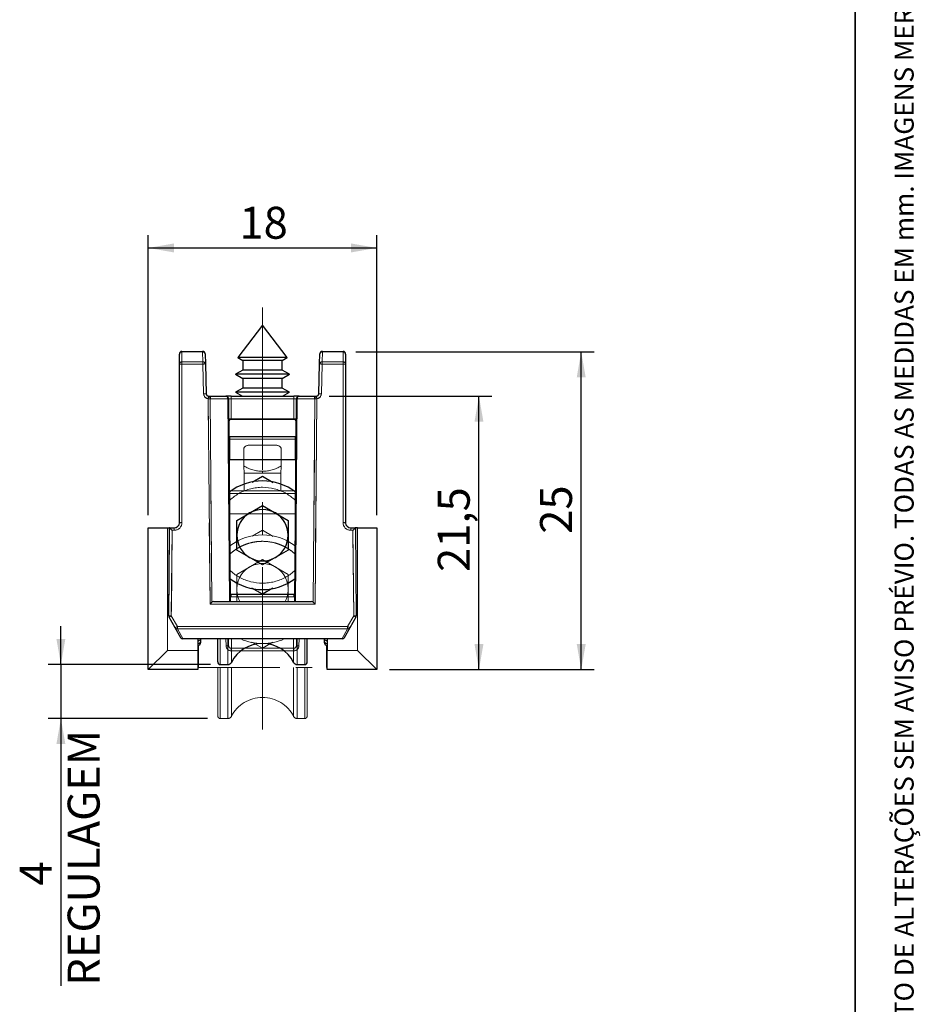
# Model space of a CAD drawing. Units: millimetres. Extents: x 10 to 205, y 4 to 287.
# Drawn here: x 135 to 205, y 72 to 149 of the extents above; entities that cross this region are included whole.
import ezdxf

# ---------------------------------------------------------------- set-up
doc = ezdxf.new("R2010")
doc.units = ezdxf.units.MM
for name, pattern in [('CENTER', [10.16, 6.35, -1.27, 1.27, -1.27]), ('CENTERX2', [20.32, 12.7, -2.54, 2.54, -2.54]), ('PHANTOM', [12.7, 6.35, -1.27, 1.27, -1.27, 1.27, -1.27])]:
    doc.linetypes.add(name, pattern=pattern)
for name, color, linetype in [('CENTRO', 8, 'CENTER'), ('COTAS', 8, 'Continuous'), ('GHOST', 9, 'Continuous')]:
    doc.layers.add(name, color=color, linetype=linetype)
doc.layers.add('LAYOUT_', color=7, linetype='Continuous', lineweight=35)
doc.styles.add('SLDTEXTSTYLE0', font='TXT', dxfattribs={"width": 0.7})
doc.dimstyles.new('SLDDIMSTYLE0', dxfattribs={"dimtxt": 2.5, "dimasz": 2, "dimexe": 0, "dimexo": 0.0625, "dimtad": 1, "dimdec": 0, "dimrnd": 1e-09, "dimzin": 12, "dimdsep": 46, "dimtxsty": 'SLDTEXTSTYLE0', "dimsah": 1, "dimcen": 0.09, "dimadec": 0, "dimazin": 3, "dimtfac": 1, "dimtmove": 0, "dimatfit": 0, "dimfxl": 1, "dimfrac": 2, "dimtolj": 1, "dimtzin": 12, "dimarcsym": 0})
doc.dimstyles.new('SLDDIMSTYLE1', dxfattribs={"dimtxt": 2.5, "dimasz": 2, "dimexe": 0, "dimexo": 0.0625, "dimtad": 1, "dimdec": 0, "dimrnd": 1e-09, "dimzin": 12, "dimdsep": 46, "dimtxsty": 'SLDTEXTSTYLE0', "dimsah": 1, "dimcen": 0.09, "dimadec": 0, "dimazin": 3, "dimtfac": 1, "dimtdec": 0, "dimtofl": 0, "dimtmove": 0, "dimatfit": 3, "dimfxl": 1, "dimfrac": 2, "dimtolj": 1, "dimtzin": 12, "dimarcsym": 0})
doc.dimstyles.new('SLDDIMSTYLE2', dxfattribs={"dimtxt": 2.5, "dimasz": 2, "dimexe": 0, "dimexo": 0.0625, "dimtad": 1, "dimdec": 1, "dimrnd": 1e-09, "dimzin": 12, "dimdsep": 46, "dimtxsty": 'SLDTEXTSTYLE0', "dimsah": 1, "dimcen": 0.09, "dimadec": 0, "dimazin": 3, "dimtfac": 1, "dimtdec": 1, "dimtofl": 0, "dimtmove": 0, "dimatfit": 3, "dimfxl": 1, "dimfrac": 2, "dimtolj": 1, "dimtzin": 12, "dimarcsym": 0})

# ---------------------------------------------------------------- blocks, each defined once
blk = doc.blocks.new('_D')
at = {"layer": 'COTAS'}
for p, q in [((137.851, 98.189), (137.851, 101.189)), ((149.547, 98.189), (136.851, 98.189)), ((137.851, 98.189), (137.851, 93.96)), ((149.323, 93.96), (136.851, 93.96)), ((137.851, 93.96), (137.851, 73.04))]:
    blk.add_line(p, q, dxfattribs=at)
for points in [[(137.851, 98.189), (138.201, 100.189), (137.501, 100.189)], [(137.851, 93.96), (137.501, 91.96), (138.201, 91.96)]]:
    blk.add_solid(points, dxfattribs=at)
at = {"layer": 'COTAS', "char_height": 2.5, "attachment_point": 1, "rotation": 90, "style": 'SLDTEXTSTYLE0'}
for s, insert in [('REGULAGEM', (138.381, 73.04)), ('4', (134.628, 80.884))]:
    blk.add_mtext(s, dxfattribs=dict(at, insert=insert))
blk = doc.blocks.new('_D_1')
at = {"layer": 'COTAS'}
for p, q in [((160.923, 122.66), (179.557, 122.66)), ((178.557, 97.786), (178.557, 122.66)), ((163.557, 97.786), (179.557, 97.786))]:
    blk.add_line(p, q, dxfattribs=at)
for points in [[(178.557, 122.66), (178.207, 120.66), (178.907, 120.66)], [(178.557, 97.786), (178.907, 99.786), (178.207, 99.786)]]:
    blk.add_solid(points, dxfattribs=at)
at = {"layer": 'COTAS', "insert": (175.335, 108.418), "char_height": 2.5, "attachment_point": 1, "rotation": 90, "style": 'SLDTEXTSTYLE0'}
blk.add_mtext('25', dxfattribs=at)
blk = doc.blocks.new('_D_2')
at = {"layer": 'COTAS'}
for p, q in [((144.689, 109.886), (144.689, 131.786)), ((162.557, 109.886), (162.557, 131.786)), ((144.689, 130.786), (162.557, 130.786))]:
    blk.add_line(p, q, dxfattribs=at)
for points in [[(144.689, 130.786), (146.689, 130.436), (146.689, 131.136)], [(162.557, 130.786), (160.557, 131.136), (160.557, 130.436)]]:
    blk.add_solid(points, dxfattribs=at)
at = {"layer": 'COTAS', "insert": (151.818, 134.008), "char_height": 2.5, "attachment_point": 1, "style": 'SLDTEXTSTYLE0'}
blk.add_mtext('18', dxfattribs=at)
blk = doc.blocks.new('_D_3')
at = {"layer": 'COTAS'}
for p, q in [((158.828, 119.186), (171.557, 119.186)), ((170.557, 97.786), (170.557, 119.186)), ((163.557, 97.786), (171.557, 97.786))]:
    blk.add_line(p, q, dxfattribs=at)
for points in [[(170.557, 119.186), (170.207, 117.186), (170.907, 117.186)], [(170.557, 97.786), (170.907, 99.786), (170.207, 99.786)]]:
    blk.add_solid(points, dxfattribs=at)
at = {"layer": 'COTAS', "insert": (167.335, 105.434), "char_height": 2.5, "attachment_point": 1, "rotation": 90, "style": 'SLDTEXTSTYLE0'}
blk.add_mtext('21,5', dxfattribs=at)

msp = doc.modelspace()

# ---------------------------------------------------------------- linework, layer by layer
at = {"color": 7, "linetype": 'Continuous', "lineweight": 25}
for p, q in [((153.623, 124.756), (151.689, 122.2)), ((155.557, 122.2), (153.623, 124.756)), ((147.323, 122.686), (148.937, 122.686)), ((158.31, 122.686), (159.923, 122.686)), ((147.123, 121.7), (147.123, 122.486)), ((149.137, 122.492), (149.157, 121.705)), ((151.689, 122.2), (152.073, 121.979)), ((154.29, 122.2), (151.689, 122.2)), ((152.073, 121.979), (152.073, 121.214)), ((154.158, 121.979), (152.073, 121.979)), ((155.173, 121.979), (154.158, 121.979)), ((155.557, 122.2), (154.29, 122.2)), ((155.173, 121.979), (155.557, 122.2)), ((155.173, 121.214), (155.173, 121.979)), ((158.089, 121.705), (158.11, 122.492)), ((160.123, 122.486), (160.123, 121.7)), ((147.123, 109.286), (147.123, 121.7)), ((149.157, 121.705), (149.218, 119.381)), ((152.073, 121.214), (151.523, 120.896)), ((154.158, 121.214), (152.073, 121.214)), ((155.173, 121.214), (154.158, 121.214)), ((155.723, 120.896), (155.173, 121.214)), ((158.028, 119.381), (158.089, 121.705)), ((160.123, 121.7), (160.123, 109.286)), ((151.523, 120.896), (152.073, 120.579)), ((154.347, 120.896), (151.523, 120.896)), ((152.073, 120.579), (152.073, 119.814)), ((154.158, 120.579), (152.073, 120.579)), ((155.173, 120.579), (154.158, 120.579)), ((155.723, 120.896), (154.347, 120.896)), ((155.173, 120.579), (155.723, 120.896)), ((155.173, 119.814), (155.173, 120.579)), ((152.073, 119.814), (151.523, 119.496)), ((151.523, 119.496), (152.06, 119.186)), ((154.347, 119.496), (151.523, 119.496)), ((154.158, 119.814), (152.073, 119.814)), ((155.173, 119.814), (154.158, 119.814)), ((155.723, 119.496), (154.347, 119.496)), ((155.723, 119.496), (155.173, 119.814)), ((155.187, 119.186), (155.723, 119.496)), ((149.418, 119.186), (150.759, 119.186)), ((151.159, 119.186), (150.759, 119.186)), ((150.959, 118.988), (151.098, 103.117)), ((151.159, 119.186), (156.087, 119.186)), ((156.487, 119.186), (156.087, 119.186)), ((156.149, 103.117), (156.287, 118.988)), ((156.487, 119.186), (157.828, 119.186)), ((151.173, 117.386), (150.973, 117.386)), ((156.073, 117.386), (151.173, 117.386)), ((156.273, 117.386), (156.073, 117.386)), ((156.181, 116.008), (151.066, 116.008)), ((156.167, 114.199), (151.08, 114.199)), ((152.803, 112.45), (153.623, 112.924)), ((153.623, 112.924), (154.455, 112.444)), ((151.613, 109.466), (153.623, 110.626)), ((153.623, 110.626), (155.633, 109.466)), ((151.613, 107.145), (151.613, 109.466)), ((155.633, 109.466), (155.633, 107.145)), ((144.689, 97.786), (144.689, 108.886)), ((144.689, 108.886), (146.189, 108.886)), ((146.189, 108.886), (146.349, 108.886)), ((146.289, 102.003), (146.349, 108.886)), ((146.349, 108.886), (146.723, 108.886)), ((160.523, 108.886), (160.897, 108.886)), ((160.897, 108.886), (160.957, 102.003)), ((161.057, 108.886), (160.897, 108.886)), ((161.057, 108.886), (162.557, 108.886)), ((162.557, 108.886), (162.557, 97.786)), ((153.623, 105.984), (151.613, 107.145)), ((155.633, 107.145), (153.623, 105.984)), ((153.623, 103.686), (152.791, 104.167)), ((154.444, 104.16), (153.623, 103.686)), ((151.172, 103.686), (156.075, 103.686)), ((149.796, 103.117), (157.451, 103.117)), ((146.789, 101.065), (146.315, 101.903)), ((160.932, 101.903), (160.457, 101.065)), ((147.229, 100.288), (146.789, 101.065)), ((160.457, 101.065), (160.018, 100.288)), ((148.575, 100.186), (147.403, 100.186)), ((158.671, 100.186), (148.575, 100.186)), ((148.575, 100.186), (148.575, 99.286)), ((148.773, 100.186), (148.772, 99.995)), ((150.123, 98.386), (150.123, 100.186)), ((157.123, 98.386), (157.123, 100.186)), ((158.475, 99.995), (158.473, 100.186)), ((159.844, 100.186), (158.671, 100.186)), ((158.671, 100.186), (158.671, 99.286)), ((148.772, 99.995), (148.771, 99.885)), ((158.476, 99.885), (158.475, 99.995)), ((146.189, 99.286), (144.689, 97.786)), ((148.575, 99.286), (148.575, 97.786)), ((158.671, 97.786), (158.671, 99.286)), ((162.557, 97.786), (161.057, 99.286)), ((150.323, 98.186), (150.92, 98.186)), ((156.327, 98.186), (156.923, 98.186)), ((148.575, 97.786), (144.689, 97.786)), ((162.557, 97.786), (158.671, 97.786))]:
    msp.add_line(p, q, dxfattribs=at)
at = {"color": 7, "linetype": 'PHANTOM', "lineweight": 18}
for p, q in [((153.623, 124.756), (151.689, 122.2)), ((155.557, 122.2), (153.623, 124.756)), ((147.323, 122.686), (148.937, 122.686)), ((147.323, 122.686), (147.323, 122.66)), ((147.323, 122.66), (147.323, 121.873)), ((148.937, 122.66), (147.323, 122.66)), ((148.937, 122.686), (148.937, 122.66)), ((148.958, 121.873), (148.937, 122.66)), ((158.31, 122.66), (158.289, 121.873)), ((158.31, 122.66), (158.31, 122.686)), ((158.31, 122.686), (159.923, 122.686)), ((159.923, 122.66), (158.31, 122.66)), ((159.923, 122.66), (159.923, 122.686)), ((159.923, 121.873), (159.923, 122.66)), ((147.123, 121.7), (147.123, 122.486)), ((147.323, 121.873), (148.958, 121.873)), ((147.323, 121.873), (147.323, 121.702)), ((148.958, 121.873), (148.958, 121.702)), ((149.137, 122.492), (149.157, 121.705)), ((151.689, 122.2), (152.073, 121.979)), ((154.29, 122.2), (151.689, 122.2)), ((152.073, 121.979), (152.073, 121.214)), ((154.158, 121.979), (152.073, 121.979)), ((155.173, 121.979), (154.158, 121.979)), ((155.557, 122.2), (154.29, 122.2)), ((155.173, 121.979), (155.557, 122.2)), ((155.173, 121.214), (155.173, 121.979)), ((158.089, 121.705), (158.11, 122.492)), ((158.289, 121.702), (158.289, 121.873)), ((158.289, 121.873), (159.923, 121.873)), ((159.923, 121.702), (159.923, 121.873)), ((160.123, 122.486), (160.123, 121.7)), ((147.123, 109.286), (147.123, 121.7)), ((147.323, 121.702), (147.323, 109.288)), ((148.958, 121.702), (147.323, 121.702)), ((149.018, 119.378), (148.958, 121.702)), ((149.157, 121.705), (149.218, 119.381)), ((152.073, 121.214), (151.523, 120.896)), ((154.158, 121.214), (152.073, 121.214)), ((155.173, 121.214), (154.158, 121.214)), ((155.723, 120.896), (155.173, 121.214)), ((158.028, 119.381), (158.089, 121.705)), ((158.289, 121.702), (158.228, 119.378)), ((159.923, 121.702), (158.289, 121.702)), ((159.923, 109.288), (159.923, 121.702)), ((160.123, 121.7), (160.123, 109.286)), ((151.523, 120.896), (152.073, 120.579)), ((154.347, 120.896), (151.523, 120.896)), ((152.073, 120.579), (152.073, 119.814)), ((154.158, 120.579), (152.073, 120.579)), ((155.173, 120.579), (154.158, 120.579)), ((155.723, 120.896), (154.347, 120.896)), ((155.173, 120.579), (155.723, 120.896)), ((155.173, 119.814), (155.173, 120.579)), ((152.073, 119.814), (151.523, 119.496)), ((151.523, 119.496), (152.06, 119.186)), ((154.347, 119.496), (151.523, 119.496)), ((154.158, 119.814), (152.073, 119.814)), ((155.173, 119.814), (154.158, 119.814)), ((155.723, 119.496), (154.347, 119.496)), ((155.723, 119.496), (155.173, 119.814)), ((155.187, 119.186), (155.723, 119.496)), ((149.517, 102.919), (149.376, 118.99)), ((149.418, 119.186), (150.759, 119.186)), ((149.518, 118.991), (149.657, 103.06)), ((150.901, 118.989), (149.56, 118.989)), ((151.159, 119.186), (150.759, 119.186)), ((151.039, 103.117), (150.901, 118.989)), ((150.959, 118.988), (151.098, 103.117)), ((151.159, 118.988), (151.159, 119.186)), ((151.159, 119.186), (156.087, 119.186)), ((151.159, 118.988), (151.173, 117.386)), ((156.087, 118.988), (151.159, 118.988)), ((156.073, 117.386), (156.087, 118.988)), ((156.087, 118.988), (156.087, 119.186)), ((156.487, 119.186), (156.087, 119.186)), ((156.149, 103.117), (156.287, 118.988)), ((156.346, 118.989), (156.207, 103.117)), ((157.687, 118.989), (156.346, 118.989)), ((156.487, 119.186), (157.828, 119.186)), ((157.59, 103.06), (157.729, 118.991)), ((157.87, 118.99), (157.73, 102.919)), ((151.173, 117.386), (150.973, 117.386)), ((156.172, 117.36), (151.075, 117.36)), ((156.073, 117.386), (151.173, 117.386)), ((156.273, 117.386), (156.073, 117.386)), ((152.159, 115.067), (152.188, 111.781)), ((154.59, 115.357), (152.657, 115.357)), ((155.059, 111.781), (155.087, 115.067)), ((144.689, 97.786), (144.689, 108.886)), ((144.689, 108.886), (146.189, 108.886)), ((146.189, 108.886), (146.189, 99.286)), ((146.189, 108.886), (146.349, 108.886)), ((146.289, 102.003), (146.349, 108.886)), ((146.349, 108.886), (146.723, 108.886)), ((146.547, 108.688), (146.489, 102.003)), ((146.723, 108.688), (146.547, 108.688)), ((146.723, 108.886), (146.723, 108.688)), ((152.812, 108.229), (153.623, 108.697)), ((153.623, 108.697), (154.46, 108.214)), ((160.523, 108.688), (160.523, 108.886)), ((160.523, 108.886), (160.897, 108.886)), ((160.699, 108.688), (160.523, 108.688)), ((160.757, 102.003), (160.699, 108.688)), ((160.897, 108.886), (160.957, 102.003)), ((161.057, 108.886), (160.897, 108.886)), ((161.057, 99.286), (161.057, 108.886)), ((161.057, 108.886), (162.557, 108.886)), ((162.557, 108.886), (162.557, 97.786)), ((151.613, 105.239), (153.623, 106.4)), ((153.623, 106.4), (155.633, 105.239)), ((151.613, 103.117), (151.613, 105.239)), ((155.633, 105.239), (155.633, 103.117)), ((157.73, 102.919), (149.517, 102.919)), ((149.796, 103.117), (157.451, 103.117)), ((146.789, 101.065), (146.315, 101.903)), ((146.489, 102.003), (146.963, 101.165)), ((160.283, 101.165), (160.757, 102.003)), ((160.932, 101.903), (160.457, 101.065)), ((147.229, 100.288), (146.789, 101.065)), ((146.963, 101.165), (160.283, 101.165)), ((146.963, 101.165), (146.963, 100.99)), ((160.283, 100.99), (146.963, 100.99)), ((146.963, 100.99), (147.403, 100.213)), ((159.844, 100.213), (160.283, 100.99)), ((160.457, 101.065), (160.018, 100.288)), ((160.283, 101.165), (160.283, 100.99)), ((147.403, 100.213), (159.844, 100.213)), ((147.403, 100.213), (147.403, 100.186)), ((148.575, 100.186), (147.403, 100.186)), ((158.671, 100.186), (148.575, 100.186)), ((148.575, 100.186), (148.575, 99.286)), ((148.773, 100.186), (148.772, 99.995)), ((158.475, 99.995), (158.473, 100.186)), ((159.844, 100.186), (158.671, 100.186)), ((158.671, 100.186), (158.671, 99.286)), ((159.844, 100.213), (159.844, 100.186)), ((148.772, 99.995), (148.771, 99.885)), ((153.623, 99.46), (152.787, 99.943)), ((154.435, 99.928), (153.623, 99.46)), ((158.476, 99.885), (158.475, 99.995)), ((146.189, 99.286), (144.689, 97.786)), ((146.189, 99.286), (148.575, 99.286)), ((148.575, 99.286), (148.575, 97.786)), ((158.671, 99.286), (161.057, 99.286)), ((158.671, 97.786), (158.671, 99.286)), ((162.557, 97.786), (161.057, 99.286)), ((148.575, 97.786), (144.689, 97.786)), ((162.557, 97.786), (158.671, 97.786))]:
    msp.add_line(p, q, dxfattribs=at)
at = {"color": 8, "linetype": 'Continuous', "lineweight": 18}
for p, q in [((147.323, 122.686), (147.323, 122.66)), ((147.323, 122.66), (147.323, 121.873)), ((148.937, 122.66), (147.323, 122.66)), ((148.937, 122.686), (148.937, 122.66)), ((148.958, 121.873), (148.937, 122.66)), ((158.31, 122.66), (158.289, 121.873)), ((158.31, 122.66), (158.31, 122.686)), ((159.923, 122.66), (158.31, 122.66)), ((159.923, 122.66), (159.923, 122.686)), ((159.923, 121.873), (159.923, 122.66)), ((147.323, 121.873), (148.958, 121.873)), ((147.323, 121.873), (147.323, 121.702)), ((148.958, 121.873), (148.958, 121.702)), ((158.289, 121.702), (158.289, 121.873)), ((158.289, 121.873), (159.923, 121.873)), ((159.923, 121.702), (159.923, 121.873)), ((147.323, 121.702), (147.323, 109.288)), ((148.958, 121.702), (147.323, 121.702)), ((149.018, 119.378), (148.958, 121.702)), ((158.289, 121.702), (158.228, 119.378)), ((159.923, 121.702), (158.289, 121.702)), ((159.923, 109.288), (159.923, 121.702)), ((149.517, 102.919), (149.376, 118.99)), ((149.518, 118.991), (149.657, 103.06)), ((150.901, 118.989), (149.56, 118.989)), ((151.039, 103.117), (150.901, 118.989)), ((151.159, 118.988), (151.159, 119.186)), ((151.159, 118.988), (151.173, 117.386)), ((156.087, 118.988), (151.159, 118.988)), ((156.073, 117.386), (156.087, 118.988)), ((156.087, 118.988), (156.087, 119.186)), ((156.346, 118.989), (156.207, 103.117)), ((157.687, 118.989), (156.346, 118.989)), ((157.59, 103.06), (157.729, 118.991)), ((157.87, 118.99), (157.73, 102.919)), ((156.172, 117.36), (151.075, 117.36)), ((151.066, 116.008), (151.066, 115.809)), ((151.066, 115.809), (151.08, 114.199)), ((156.181, 115.809), (151.066, 115.809)), ((156.167, 114.199), (156.181, 115.809)), ((156.181, 116.008), (156.181, 115.809)), ((146.189, 108.886), (146.189, 99.286)), ((146.547, 108.688), (146.489, 102.003)), ((146.723, 108.688), (146.547, 108.688)), ((146.723, 108.886), (146.723, 108.688)), ((160.523, 108.688), (160.523, 108.886)), ((160.699, 108.688), (160.523, 108.688)), ((160.757, 102.003), (160.699, 108.688)), ((161.057, 99.286), (161.057, 108.886)), ((151.172, 103.686), (151.172, 103.488)), ((156.075, 103.488), (151.172, 103.488)), ((156.075, 103.686), (156.075, 103.488)), ((157.73, 102.919), (149.517, 102.919)), ((146.489, 102.003), (146.963, 101.165)), ((160.283, 101.165), (160.757, 102.003)), ((146.963, 101.165), (160.283, 101.165)), ((146.963, 101.165), (146.963, 100.99)), ((160.283, 100.99), (146.963, 100.99)), ((146.963, 100.99), (147.403, 100.213)), ((159.844, 100.213), (160.283, 100.99)), ((160.283, 101.165), (160.283, 100.99)), ((147.403, 100.213), (159.844, 100.213)), ((147.403, 100.213), (147.403, 100.186)), ((150.323, 98.186), (150.323, 100.186)), ((150.92, 98.186), (150.92, 100.186)), ((151.186, 100.186), (151.186, 98.349)), ((153.623, 99.836), (153.623, 100.186)), ((156.06, 98.349), (156.06, 100.186)), ((156.327, 100.186), (156.327, 98.186)), ((156.923, 98.186), (156.923, 100.186)), ((159.844, 100.213), (159.844, 100.186)), ((146.189, 99.286), (148.575, 99.286)), ((158.671, 99.286), (161.057, 99.286))]:
    msp.add_line(p, q, dxfattribs=at)
at = {"color": 7, "linetype": 'Continuous', "lineweight": 25}
for centre, radius, start, end in [((147.323, 122.486), 0.2, 90, 180), ((148.937, 122.486), 0.2, 1.5, 90), ((158.31, 122.486), 0.2, 90, 178.5), ((159.923, 122.486), 0.2, 0, 90), ((149.418, 119.386), 0.2, 181.5, 263.97206), ((149.418, 119.386), 0.2, 263.97206, 270), ((150.759, 118.986), 0.2, 0.5, 90), ((156.487, 118.986), 0.2, 90, 179.5), ((157.828, 119.386), 0.2, 270, 276.02794), ((157.828, 119.386), 0.2, 276.02794, 358.5), ((151.175, 117.186), 0.2, 90, 180.5), ((156.072, 117.186), 0.2, 359.5, 90), ((153.623, 108.305), 4.25, 52.27958, 127.72042), ((153.623, 108.305), 2.01, 60, 120), ((153.623, 108.305), 2.01, 120, 180), ((153.623, 108.305), 2.01, 360, 60), ((146.723, 109.286), 0.4, 270, 0), ((160.523, 109.286), 0.4, 180, 270), ((153.623, 108.305), 2.01, 180, 240), ((153.623, 108.305), 2.01, 300, 360), ((153.623, 108.305), 2.01, 240, 300), ((153.623, 108.305), 4.25, 233.27958, 306.72042), ((151.172, 103.886), 0.2, 246.75055, 270), ((156.075, 103.886), 0.2, 270, 293.24945), ((146.489, 102.001), 0.2, 179.5, 209.5), ((160.757, 102.001), 0.2, 330.5, 0.5), ((147.403, 100.386), 0.2, 209.5, 270), ((159.844, 100.386), 0.2, 270, 330.5), ((148.571, 99.886), 0.2, 271.25013, 359.5), ((153.623, 97.096), 2.74, 90, 152.79105), ((153.623, 97.096), 2.74, 27.20895, 90), ((158.676, 99.886), 0.2, 180.5, 268.74987), ((150.323, 98.386), 0.2, 180, 270), ((150.92, 98.486), 0.3, 270, 332.79105), ((156.327, 98.486), 0.3, 207.20895, 270), ((156.923, 98.386), 0.2, 270, 0)]:
    msp.add_arc(centre, radius, start, end, dxfattribs=at)
at = {"color": 7, "linetype": 'PHANTOM', "lineweight": 18}
for centre, radius, start, end in [((147.323, 122.486), 0.2, 90, 180), ((147.311, 122.472), 0.188, 86.18874, 175.59805), ((148.937, 122.486), 0.2, 1.5, 90), ((148.95, 122.473), 0.187, 5.78662, 94.1437), ((158.31, 122.486), 0.2, 90, 178.5), ((158.296, 122.473), 0.187, 85.8563, 174.21338), ((159.923, 122.486), 0.2, 0, 90), ((159.936, 122.472), 0.188, 4.40195, 93.81126), ((147.311, 121.686), 0.188, 86.18874, 175.59805), ((148.971, 121.686), 0.187, 5.78662, 94.1437), ((158.275, 121.686), 0.187, 85.8563, 174.21338), ((159.936, 121.686), 0.188, 4.40195, 93.81126), ((147.273, 115.971), 5.731, 89.50017, 91.49979), ((149.158, 115.974), 5.731, 90.00053, 91.99962), ((158.089, 115.974), 5.731, 88.00038, 89.99947), ((159.973, 115.971), 5.731, 88.50021, 90.49983), ((149.218, 113.65), 5.731, 90.00053, 91.99962), ((149.418, 119.388), 0.4, 181.5, 263.97206), ((149.418, 119.386), 0.2, 181.5, 263.97206), ((203.007, 113.377), 53.924, 173.81376, 174.02442), ((149.535, 101.82), 17.171, 90.05692, 90.5288), ((149.348, 119.022), 0.172, 349.6089, 73.40944), ((149.418, 119.386), 0.2, 263.97206, 270), ((149.384, 119.012), 0.178, 352.48061, 78.71826), ((149.56, 119.389), 0.4, 263.97206, 270), ((150.724, 119.012), 0.178, 352.48061, 78.71826), ((150.759, 118.986), 0.2, 0.5, 90), ((150.918, 117.998), 0.991, 87.5998, 90.9862), ((156.487, 118.986), 0.2, 90, 179.5), ((156.329, 117.998), 0.991, 89.0138, 92.4002), ((156.522, 119.012), 0.178, 101.28174, 187.51939), ((157.863, 119.012), 0.178, 101.28174, 187.51939), ((157.687, 119.389), 0.4, 270, 276.02794), ((157.899, 119.022), 0.172, 106.59056, 190.3911), ((157.712, 101.82), 17.171, 89.4712, 89.94308), ((157.828, 119.386), 0.2, 270, 276.02794), ((157.828, 119.386), 0.2, 276.02794, 358.5), ((104.239, 113.377), 53.924, 5.97558, 6.18624), ((157.828, 119.388), 0.4, 276.02794, 358.5), ((158.028, 113.65), 5.731, 88.00038, 89.99947), ((151.175, 117.186), 0.2, 90, 180.5), ((156.072, 117.186), 0.2, 359.5, 90), ((146.723, 109.288), 0.6, 270, 0), ((146.723, 109.286), 0.4, 270, 0), ((147.273, 103.557), 5.731, 89.50017, 91.49979), ((160.523, 109.288), 0.6, 180, 270), ((159.973, 103.557), 5.731, 88.50021, 90.49983), ((160.523, 109.286), 0.4, 180, 270), ((153.623, 104.079), 4.25, 52.90145, 127.09855), ((153.623, 104.079), 2.01, 120, 180), ((153.623, 104.079), 2.01, 60, 120), ((153.623, 104.079), 2.01, 360, 60), ((153.623, 104.079), 2.01, 180, 208.57664), ((153.623, 104.079), 2.01, 331.42336, 360), ((146.389, 96.273), 5.731, 89.0002, 90.9998), ((146.489, 102.001), 0.2, 179.5, 209.5), ((149.706, 96.214), 6.622, 119.06434, 120.80226), ((160.857, 96.273), 5.731, 89.0002, 90.9998), ((157.54, 96.214), 6.622, 59.19774, 60.93566), ((160.757, 102.001), 0.2, 330.5, 0.5), ((150.18, 95.376), 6.622, 119.06434, 120.80226), ((146.931, 101.154), 0.168, 212.38166, 281.1553), ((157.066, 95.376), 6.622, 59.19774, 60.93566), ((160.316, 101.154), 0.168, 258.8447, 327.61834), ((147.37, 100.378), 0.168, 212.38166, 281.1553), ((147.403, 100.386), 0.2, 209.5, 270), ((148.585, 100.24), 0.192, 266.91963, 343.87331), ((153.623, 104.079), 4.25, 246.31862, 293.68138), ((158.661, 100.24), 0.192, 196.12669, 273.08037), ((159.876, 100.378), 0.168, 258.8447, 327.61834), ((159.844, 100.386), 0.2, 270, 330.5), ((148.585, 100.012), 0.187, 266.82487, 355.06411), ((148.571, 99.886), 0.2, 271.25013, 359.5), ((158.661, 100.012), 0.187, 184.93589, 273.17513), ((158.676, 99.886), 0.2, 180.5, 268.74987)]:
    msp.add_arc(centre, radius, start, end, dxfattribs=at)
at = {"color": 8, "linetype": 'Continuous', "lineweight": 18}
for centre, radius, start, end in [((147.311, 122.472), 0.188, 86.18874, 175.59805), ((148.95, 122.473), 0.187, 5.78662, 94.1437), ((158.296, 122.473), 0.187, 85.8563, 174.21338), ((159.936, 122.472), 0.188, 4.40195, 93.81126), ((147.311, 121.686), 0.188, 86.18874, 175.59805), ((148.971, 121.686), 0.187, 5.78662, 94.1437), ((158.275, 121.686), 0.187, 85.8563, 174.21338), ((159.936, 121.686), 0.188, 4.40195, 93.81126), ((147.273, 115.971), 5.731, 89.50017, 91.49979), ((149.158, 115.974), 5.731, 90.00053, 91.99962), ((158.089, 115.974), 5.731, 88.00038, 89.99947), ((159.973, 115.971), 5.731, 88.50021, 90.49983), ((149.218, 113.65), 5.731, 90.00053, 91.99962), ((149.418, 119.388), 0.4, 181.5, 263.97206), ((203.007, 113.377), 53.924, 173.81376, 174.02442), ((149.535, 101.82), 17.171, 90.05692, 90.5288), ((149.348, 119.022), 0.172, 349.6089, 73.40944), ((149.384, 119.012), 0.178, 352.48061, 78.71826), ((149.56, 119.389), 0.4, 263.97206, 270), ((150.724, 119.012), 0.178, 352.48061, 78.71826), ((150.918, 117.998), 0.991, 87.5998, 90.9862), ((156.329, 117.998), 0.991, 89.0138, 92.4002), ((156.522, 119.012), 0.178, 101.28174, 187.51939), ((157.863, 119.012), 0.178, 101.28174, 187.51939), ((157.687, 119.389), 0.4, 270, 276.02794), ((157.899, 119.022), 0.172, 106.59056, 190.3911), ((157.712, 101.82), 17.171, 89.4712, 89.94308), ((104.239, 113.377), 53.924, 5.97558, 6.18624), ((157.828, 119.388), 0.4, 276.02794, 358.5), ((158.028, 113.65), 5.731, 88.00038, 89.99947), ((146.723, 109.288), 0.6, 270, 0), ((147.273, 103.557), 5.731, 89.50017, 91.49979), ((160.523, 109.288), 0.6, 180, 270), ((159.973, 103.557), 5.731, 88.50021, 90.49983), ((151.172, 103.888), 0.4, 258.88075, 270), ((156.075, 103.888), 0.4, 270, 281.11925), ((146.389, 96.273), 5.731, 89.0002, 90.9998), ((149.706, 96.214), 6.622, 119.06434, 120.80226), ((160.857, 96.273), 5.731, 89.0002, 90.9998), ((157.54, 96.214), 6.622, 59.19774, 60.93566), ((150.18, 95.376), 6.622, 119.06434, 120.80226), ((146.931, 101.154), 0.168, 212.38166, 281.1553), ((157.066, 95.376), 6.622, 59.19774, 60.93566), ((160.316, 101.154), 0.168, 258.8447, 327.61834), ((147.37, 100.378), 0.168, 212.38166, 281.1553), ((148.585, 100.24), 0.192, 266.91963, 343.87331), ((158.661, 100.24), 0.192, 196.12669, 273.08037), ((159.876, 100.378), 0.168, 258.8447, 327.61834), ((148.585, 100.012), 0.187, 266.82487, 355.06411), ((158.661, 100.012), 0.187, 184.93589, 273.17513)]:
    msp.add_arc(centre, radius, start, end, dxfattribs=at)
for centre, major_axis, ratio, start_param, end_param in [((151.159, 118.986), (0.2, -0.002), 0.008724, 1.571025, 3.141745), ((156.087, 118.986), (0.2, 0.002), 0.008724, 6.283033, 7.853753), ((151.064, 116.037), (-0.015, 0.228), 0.876106, 2.670873, 3.075871), ((156.183, 116.037), (0.015, 0.228), 0.876106, 3.207314, 3.612313)]:
    msp.add_ellipse(centre, major_axis=major_axis, ratio=ratio, start_param=start_param, end_param=end_param, dxfattribs=at)
at = {"color": 7, "linetype": 'PHANTOM', "lineweight": 18}
for centre, major_axis, ratio, start_param, end_param in [((151.159, 118.986), (0.2, -0.002), 0.008724, 1.571025, 3.141745), ((156.087, 118.986), (0.2, 0.002), 0.008724, 6.283033, 7.853753), ((152.659, 115.067), (0.5, -0.002), 0.580251, 1.578546, 3.149266), ((154.587, 115.067), (0.5, 0.002), 0.580251, 6.275512, 7.846232), ((146.547, 108.686), (-0.198, 0.2), 0.004363, 4.71679, 6.283185), ((160.699, 108.686), (0.198, 0.2), 0.004363, 0, 1.566395), ((149.517, 102.917), (0.198, 0.2), 0.004363, 0.780997, 1.566395), ((149.799, 102.917), (0.143, -0.142), 0.982698, 2.36274, 3.139411), ((157.447, 102.917), (0.143, 0.142), 0.982698, 0.002182, 0.778853), ((157.73, 102.917), (-0.198, 0.2), 0.004363, 4.71679, 5.502189)]:
    msp.add_ellipse(centre, major_axis=major_axis, ratio=ratio, start_param=start_param, end_param=end_param, dxfattribs=at)
at = {"color": 7, "linetype": 'Continuous', "lineweight": 25}
for centre, major_axis, ratio, start_param, end_param in [((151.079, 114.314), (0.2, -0.001), 0.574435, 4.314759, 4.719757), ((156.168, 114.314), (0.2, 0.001), 0.574435, 4.705021, 5.110019), ((146.547, 108.686), (-0.198, 0.2), 0.004363, 4.71679, 6.283185), ((160.699, 108.686), (0.198, 0.2), 0.004363, 0, 1.566395), ((149.517, 102.917), (0.198, 0.2), 0.004363, 0.780997, 1.566395), ((149.799, 102.917), (0.143, -0.142), 0.982698, 2.36274, 3.139411), ((157.447, 102.917), (0.143, 0.142), 0.982698, 0.002182, 0.778853), ((157.73, 102.917), (-0.198, 0.2), 0.004363, 4.71679, 5.502189)]:
    msp.add_ellipse(centre, major_axis=major_axis, ratio=ratio, start_param=start_param, end_param=end_param, dxfattribs=at)
for points, knots in [([(151.066, 116.008), (151.048, 116.008), (151.02, 116.008), (150.995, 116.014), (150.985, 116.016)], [0, 0, 0, 0, 0.609524, 1, 1, 1, 1]), ([(156.261, 116.015), (156.257, 116.014), (156.234, 116.009), (156.205, 116.008), (156.181, 116.008)], [0, 0, 0, 0, 0.174791, 1, 1, 1, 1])]:
    msp.add_open_spline(points, degree=3, knots=knots, dxfattribs=at)
at = {"color": 8, "linetype": 'Continuous', "lineweight": 18}
for points, knots in [([(156.218, 111.006), (156.175, 111.048), (156.032, 111.19), (155.756, 111.398), (155.385, 111.626), (154.98, 111.811), (154.397, 111.997), (153.778, 112.074), (153.157, 112.036), (152.703, 111.95), (152.266, 111.811), (151.862, 111.626), (151.491, 111.398), (151.214, 111.191), (151.071, 111.048), (151.029, 111.006)], [0, 0, 0, 0, 0.031247, 0.105568, 0.179981, 0.258761, 0.337635, 0.499843, 0.581057, 0.662367, 0.741148, 0.820021, 0.894343, 0.968755, 1, 1, 1, 1]), ([(151.076, 105.558), (151.103, 105.532), (151.231, 105.406), (151.491, 105.213), (151.861, 104.984), (152.266, 104.8), (152.85, 104.613), (153.469, 104.536), (154.089, 104.574), (154.544, 104.66), (154.98, 104.799), (155.385, 104.984), (155.755, 105.213), (156.015, 105.405), (156.143, 105.532), (156.17, 105.558)], [0, 0, 0, 0, 0.020168, 0.096246, 0.172417, 0.25306, 0.333797, 0.499839, 0.582973, 0.666204, 0.746847, 0.827584, 0.903662, 0.979834, 1, 1, 1, 1])]:
    msp.add_open_spline(points, degree=3, knots=knots, dxfattribs=at)
at = {"color": 7, "linetype": 'PHANTOM', "lineweight": 18}
msp.add_open_spline([(156.181, 106.815), (156.151, 106.845), (156.019, 106.975), (155.756, 107.171), (155.385, 107.399), (154.98, 107.584), (154.397, 107.771), (153.778, 107.848), (153.157, 107.809), (152.703, 107.723), (152.266, 107.584), (151.862, 107.399), (151.491, 107.171), (151.227, 106.975), (151.096, 106.845), (151.065, 106.815)], degree=3, knots=[0, 0, 0, 0, 0.022769, 0.098434, 0.174193, 0.254398, 0.334698, 0.49984, 0.582523, 0.665304, 0.745509, 0.825809, 0.901474, 0.977233, 1, 1, 1, 1], dxfattribs=at)
at = {"layer": 'CENTRO', "linetype": 'CENTERX2', "lineweight": 18}
msp.add_line((153.623, 126.12), (153.623, 92.133), dxfattribs=at)
at = {"layer": 'GHOST', "linetype": 'PHANTOM', "lineweight": 18}
for p, q in [((153.623, 113.16), (153.623, 113.31)), ((152.176, 113.16), (155.071, 113.16)), ((151.066, 111.781), (151.022, 111.783)), ((156.181, 111.781), (151.066, 111.781)), ((151.066, 111.781), (151.066, 111.583)), ((156.224, 111.784), (156.181, 111.781)), ((156.181, 111.781), (156.181, 111.583)), ((151.066, 111.583), (151.08, 109.973)), ((156.181, 111.583), (151.066, 111.583)), ((156.167, 109.973), (156.181, 111.583)), ((156.167, 109.973), (151.08, 109.973)), ((150.772, 99.658), (150.767, 100.186)), ((150.967, 100.186), (150.972, 99.658)), ((156.275, 99.658), (156.28, 100.186)), ((156.48, 100.186), (156.475, 99.658)), ((148.608, 99.69), (148.623, 97.96)), ((151.172, 99.46), (156.075, 99.46)), ((151.172, 99.46), (151.172, 99.262)), ((156.075, 99.46), (156.075, 99.262)), ((158.623, 97.96), (158.638, 99.69)), ((156.075, 99.262), (151.172, 99.262)), ((148.623, 97.96), (158.623, 97.96)), ((150.123, 94.16), (150.123, 97.96)), ((150.323, 93.96), (150.323, 97.96)), ((150.92, 93.96), (150.92, 97.96)), ((151.186, 97.96), (151.186, 94.123)), ((153.623, 95.61), (153.623, 97.96)), ((156.06, 94.123), (156.06, 97.96)), ((156.327, 97.96), (156.327, 93.96)), ((156.923, 93.96), (156.923, 97.96)), ((157.123, 94.16), (157.123, 97.96)), ((150.323, 93.96), (150.92, 93.96)), ((156.327, 93.96), (156.923, 93.96))]:
    msp.add_line(p, q, dxfattribs=at)
for centre, radius, start, end in [((153.623, 116.05), 2.74, 237.99081, 270), ((153.623, 116.05), 2.74, 270, 302.00919), ((150.872, 93.928), 5.731, 89.0002, 90.9998), ((151.172, 99.662), 0.4, 180.5, 270), ((151.172, 99.66), 0.2, 180.5, 270), ((156.075, 99.662), 0.4, 270, 359.5), ((156.075, 99.66), 0.2, 270, 359.5), ((156.375, 93.928), 5.731, 89.0002, 90.9998), ((153.623, 92.87), 2.74, 90, 152.79105), ((153.623, 92.87), 2.74, 27.20895, 90), ((150.323, 94.16), 0.2, 180, 270), ((150.92, 94.26), 0.3, 270, 332.79105), ((156.327, 94.26), 0.3, 207.20895, 270), ((156.923, 94.16), 0.2, 270, 0)]:
    msp.add_arc(centre, radius, start, end, dxfattribs=at)
for centre, major_axis, ratio, start_param, end_param in [((151.064, 111.811), (-0.015, 0.228), 0.876106, 2.864709, 3.075871), ((156.183, 111.811), (0.015, 0.228), 0.876106, 3.207314, 3.418476), ((151.079, 110.088), (0.2, -0.001), 0.574435, 4.508595, 4.719757), ((156.168, 110.088), (0.2, 0.001), 0.574435, 4.705021, 4.916183)]:
    msp.add_ellipse(centre, major_axis=major_axis, ratio=ratio, start_param=start_param, end_param=end_param, dxfattribs=at)
at = {"layer": 'LAYOUT_', "color": 7, "lineweight": 35}
msp.add_line((199.981, 12.999), (199.981, 283.999), dxfattribs=at)

# ---------------------------------------------------------------- texts
at = {"layer": 'LAYOUT_', "insert": (203.066, 50), "char_height": 1.5, "attachment_point": 1, "rotation": 90, "style": 'SLDTEXTSTYLE0'}
msp.add_mtext('RESERVAMOS O DIREITO DE ALTERAÇÕES SEM AVISO PRÉVIO. TODAS AS MEDIDAS EM mm. IMAGENS MERAMENTE ILUSTRATIVAS.', dxfattribs=at)

# ---------------------------------------------------------------- dimensions: what is measured, and where the dimension line sits
at = {"layer": 'COTAS'}
dim = msp.add_linear_dim(base=(162.557, 130.786), p1=(144.689, 108.886), p2=(162.557, 108.886), dimstyle='SLDDIMSTYLE1', dxfattribs=at)
dim.commit()
dim.dimension.update_dxf_attribs({"geometry": '_D_2', "text_midpoint": (153.623, 130.786), "dimtype": 160})
for base, p1, p2, dimstyle, picture, middle in [((178.557, 122.66), (162.557, 97.786), (159.923, 122.66), 'SLDDIMSTYLE1', '_D_1', (178.557, 110.223)), ((170.557, 119.186), (162.557, 97.786), (157.828, 119.186), 'SLDDIMSTYLE2', '_D_3', (170.557, 108.486)), ((141.604, 93.96), (150.547, 98.189), (150.323, 93.96), 'SLDDIMSTYLE0', '_D', (141.604, 81.786))]:
    dim = msp.add_linear_dim(base=base, p1=p1, p2=p2, angle=90, dimstyle=dimstyle, dxfattribs=at)
    dim.commit()
    dim.dimension.update_dxf_attribs({"geometry": picture, "text_midpoint": middle, "dimtype": 160})

doc.saveas('drawing.dxf')
